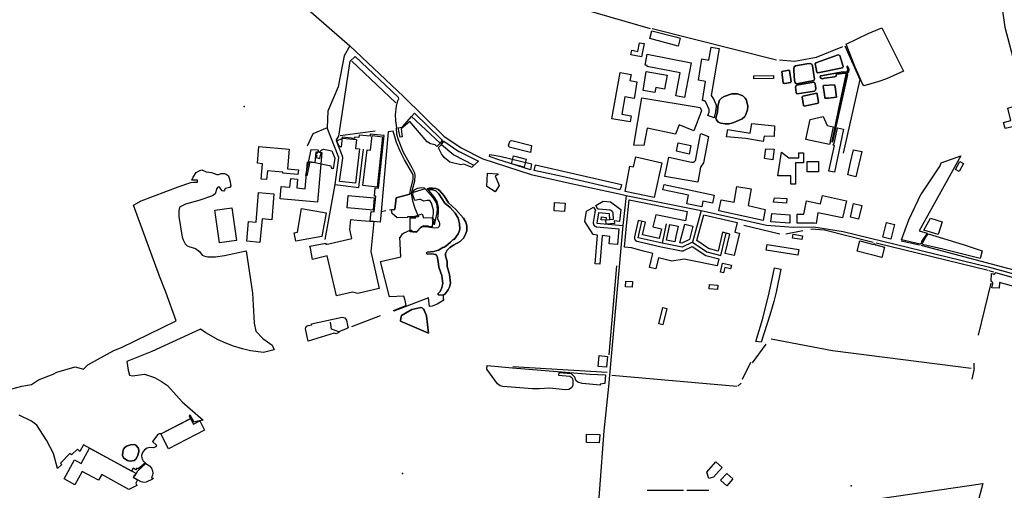
# Model space of a CAD drawing. Units: inches. Extents: x 465578 to 500000, y 433819 to 481607.
# Drawn here: x 467445 to 469562, y 447574 to 448585 of the extents above; entities that cross this region are included whole.
import ezdxf

# ---------------------------------------------------------------- set-up
doc = ezdxf.new("R2010")
doc.units = ezdxf.units.IN
doc.header["$MEASUREMENT"] = 0
for name, color, linetype in [('SE_Building', 1, 'Continuous'), ('SE_NamedPlace', 1, 'Continuous'), ('SE_Road', 1, 'Continuous'), ('SE_SurfaceWater_A', 1, 'Continuous'), ('SE_SurfaceWater_L', 1, 'Continuous'), ('SE_Woodland', 1, 'Continuous')]:
    doc.layers.add(name, color=color, linetype=linetype)

msp = doc.modelspace()

# ---------------------------------------------------------------- linework, layer by layer
at = {"layer": 'SE_Building'}
for points in [[(468858.02, 448547.39), (468865.21, 448545.46), (468860.55, 448528.04), (468799.4, 448544.4), (468803.84, 448561), (468858.02, 448547.39)], [(468758.94, 448509.55), (468760.84, 448519.35), (468773.87, 448516.81), (468777.45, 448535.24), (468787.17, 448533.58), (468782.02, 448505.02), (468758.94, 448509.55)], [(468874.32, 448417.78), (468855.36, 448420.96), (468864.52, 448470.5), (468793.81, 448484.25), (468794.12, 448486.08), (468789.28, 448486.9), (468793.69, 448510.74), (468888.54, 448492.23), (468874.32, 448417.78)], [(468942.53, 448401.15), (468942.12, 448399.19), (468942.09, 448399.04), (468942.07, 448398.89), (468942.05, 448398.74), (468940.94, 448386.97), (468937.89, 448374.5), (468937.84, 448374.32), (468937.81, 448374.13), (468937.79, 448373.94), (468937.78, 448373.74), (468924.21, 448379.05), (468926.92, 448385.99), (468927, 448386.19), (468927.07, 448386.4), (468927.13, 448386.61), (468927.19, 448386.82), (468927.25, 448387.03), (468927.3, 448387.25), (468927.34, 448387.46), (468927.38, 448387.68), (468927.41, 448387.9), (468927.43, 448388.11), (468927.45, 448388.33), (468927.46, 448388.55), (468927.47, 448388.77), (468927.47, 448388.99), (468927.46, 448389.21), (468927.45, 448389.43), (468927.43, 448389.65), (468927.41, 448389.87), (468927.38, 448390.08), (468927.35, 448390.3), (468927.31, 448390.51), (468927.26, 448390.73), (468927.21, 448390.94), (468927.15, 448391.15), (468927.08, 448391.36), (468927.01, 448391.57), (468926.94, 448391.78), (468926.85, 448391.98), (468920.95, 448406.15), (468920.86, 448406.35), (468920.77, 448406.55), (468920.67, 448406.75), (468920.57, 448406.94), (468920.46, 448407.13), (468920.35, 448407.32), (468920.23, 448407.5), (468920.11, 448407.68), (468919.98, 448407.86), (468919.85, 448408.03), (468919.71, 448408.2), (468919.57, 448408.37), (468919.42, 448408.53), (468919.27, 448408.69), (468919.11, 448408.84), (468918.95, 448408.99), (468918.79, 448409.13), (468918.62, 448409.27), (468918.45, 448409.41), (468918.28, 448409.54), (468918.1, 448409.67), (468917.92, 448409.79), (468917.73, 448409.9), (468917.55, 448410.02), (468917.36, 448410.12), (468917.16, 448410.22), (468916.97, 448410.32), (468916.77, 448410.41), (468916.56, 448410.49), (468916.36, 448410.57), (468916.16, 448410.65), (468915.95, 448410.71), (468915.74, 448410.78), (468915.53, 448410.83), (468915.32, 448410.88), (468915.1, 448410.93), (468914.89, 448410.97), (468912.56, 448411.36), (468919.44, 448452.17), (468904.25, 448454.85), (468911.57, 448500.39), (468926.43, 448497.92), (468931.34, 448525.72), (468948.48, 448522.61), (468931.61, 448421.78), (468937.56, 448413.08), (468942.53, 448401.15)], [(468772.04, 448451.4), (468768.01, 448427.5), (468765.98, 448415.66), (468745.81, 448419.22), (468739.16, 448381.52), (468759.53, 448377.93), (468757.34, 448365.14), (468718.28, 448372.03), (468735.83, 448471.57), (468759.36, 448467.42), (468756.98, 448453.94), (468772.04, 448451.4)], [(468792.05, 448473.83), (468836.84, 448465.63), (468831.33, 448435.81), (468812.49, 448439.13), (468810.7, 448428.45), (468785.12, 448432.74), (468792.05, 448473.83)], [(469065.25, 448458.81), (469023.15, 448457.9), (469023.11, 448463.85), (469065.2, 448464.72), (469065.25, 448458.81)], [(468894.16, 448346.16), (468862.42, 448358.58), (468854.58, 448338.55), (468793.89, 448351.45), (468786.93, 448314.68), (468765.01, 448315.11), (468782.44, 448416.97), (468907.88, 448395.92), (468910.84, 448388.81), (468894.16, 448346.16)], [(469600.44, 448380.03), (469604.3, 448360.37), (469563.38, 448351.06), (469560.03, 448364.28), (469575.73, 448368.23), (469569.05, 448395.03), (469578.6, 448397.83), (469583.99, 448376.75), (469600.44, 448380.03)], [(469067.68, 448356.49), (469067.19, 448333.85), (469045.29, 448334.32), (469043.23, 448323.18), (469005.94, 448329.76), (468964.46, 448333.09), (468967.11, 448349.24), (469015.04, 448341.33), (469018.96, 448362.04), (469067.68, 448356.49)], [(469193.5, 448354.6), (469187.39, 448324.72), (469187.36, 448324.53), (469187.33, 448324.33), (469187.21, 448323.16), (469187.2, 448322.96), (469187.19, 448322.77), (469187.19, 448322.57), (469187.21, 448322.37), (469187.23, 448322.18), (469187.26, 448321.98), (469187.31, 448321.79), (469186.12, 448316.84), (469134.96, 448327.71), (469144.05, 448370.47), (469172.35, 448376.53), (469181.11, 448357.24), (469193.5, 448354.6)], [(468909.11, 448340.44), (468926.01, 448334.05), (468915.09, 448277.13), (468908.88, 448267.84), (468903.17, 448235.47), (468832.19, 448247.98), (468840.16, 448289.33), (468889.2, 448278.79), (468889.42, 448278.74), (468889.64, 448278.71), (468889.86, 448278.68), (468890.08, 448278.65), (468890.3, 448278.63), (468890.52, 448278.62), (468890.74, 448278.61), (468890.96, 448278.61), (468891.18, 448278.61), (468891.4, 448278.63), (468891.62, 448278.64), (468891.84, 448278.67), (468892.06, 448278.7), (468892.28, 448278.73), (468892.5, 448278.77), (468892.71, 448278.82), (468892.93, 448278.87), (468893.14, 448278.93), (468893.35, 448279), (468893.56, 448279.07), (468893.77, 448279.15), (468893.97, 448279.23), (468894.17, 448279.32), (468894.38, 448279.41), (468894.57, 448279.51), (468894.77, 448279.61), (468894.96, 448279.72), (468895.15, 448279.84), (468895.33, 448279.96), (468895.52, 448280.09), (468895.69, 448280.22), (468895.87, 448280.35), (468896.04, 448280.49), (468896.21, 448280.64), (468896.37, 448280.79), (468896.53, 448280.94), (468896.68, 448281.1), (468896.83, 448281.26), (468896.98, 448281.43), (468897.12, 448281.6), (468897.26, 448281.77), (468897.39, 448281.95), (468897.51, 448282.13), (468897.63, 448282.31), (468897.75, 448282.5), (468897.86, 448282.69), (468897.97, 448282.89), (468898.07, 448283.09), (468898.16, 448283.29), (468898.25, 448283.49), (468898.33, 448283.69), (468898.41, 448283.9), (468898.48, 448284.11), (468898.55, 448284.32), (468898.61, 448284.53), (468898.66, 448284.75), (468898.71, 448284.96), (468898.76, 448285.18), (468908.54, 448338.99), (468909.11, 448340.44)], [(469203.44, 448352.49), (469216.02, 448349.7), (469196.61, 448257.09), (469184.66, 448259.69), (469196.35, 448314.66), (469193.61, 448315.25), (469196.06, 448320.41), (469196.16, 448320.59), (469196.24, 448320.77), (469196.32, 448320.95), (469196.39, 448321.14), (469196.44, 448321.33), (469196.49, 448321.52), (469203.44, 448352.49)], [(468175.76, 448307.35), (468166.93, 448233.4), (468132.32, 448237.41), (468139.27, 448287.59), (468139.3, 448287.81), (468139.32, 448288.02), (468139.34, 448288.24), (468139.35, 448288.45), (468139.35, 448288.67), (468139.35, 448288.88), (468139.34, 448289.1), (468139.33, 448289.31), (468139.31, 448289.53), (468139.28, 448289.74), (468139.25, 448289.95), (468139.21, 448290.16), (468139.17, 448290.38), (468139.12, 448290.59), (468139.07, 448290.79), (468139.01, 448291), (468138.95, 448291.21), (468138.87, 448291.41), (468138.8, 448291.61), (468125.78, 448324.84), (468139.93, 448330.38), (468168.79, 448327.18), (468166.7, 448308.43), (468175.76, 448307.35)], [(468191.64, 448305.45), (468198.91, 448304.59), (468202.36, 448335.75), (468225.13, 448333.23), (468213.42, 448225.16), (468182.49, 448228.73), (468191.64, 448305.45)], [(468496.1, 448315.39), (468499.29, 448324.26), (468502.82, 448325.49), (468545.04, 448314.21), (468543.36, 448299.51), (468497.54, 448311.25), (468496.1, 448315.39)], [(468887.86, 448314.72), (468884.49, 448296.17), (468856.97, 448302.08), (468860.8, 448319.95), (468887.86, 448314.72)], [(468010.43, 448255.13), (468010.63, 448257.38), (467977.28, 448260.29), (467975.63, 448241.42), (467963.77, 448242.45), (467966.65, 448275.35), (467956.13, 448276.27), (467959.28, 448312.29), (468024.28, 448306.6), (468020.57, 448264.28), (468044.05, 448262.22), (468043.18, 448252.26), (468010.43, 448255.13)], [(468027.61, 448243.55), (468042.38, 448242.25), (468040.71, 448223.24), (468058.32, 448221.7), (468063.4, 448279.69), (468079.93, 448278.24), (468081.91, 448300.95), (468094.52, 448299.84), (468085.14, 448192.6), (468005.01, 448199.61), (468007.37, 448226.47), (468025.98, 448224.85), (468027.61, 448243.55)], [(469066.6, 448306.76), (469066.5, 448302.03), (469063.74, 448284.06), (469045.95, 448286.79), (469049.08, 448307.13), (469066.6, 448306.76)], [(469082.37, 448299.92), (469098.76, 448288.07), (469119.86, 448288.07), (469119.86, 448298.43), (469129.86, 448298.43), (469129.86, 448277.32), (469112.84, 448277.32), (469112.84, 448231.37), (469102.84, 448231.37), (469102.84, 448249.47), (469074.6, 448249.47), (469082.37, 448299.92)], [(469225.06, 448251.22), (469231.35, 448278.09), (469237.75, 448305.39), (469255.12, 448301.3), (469242.84, 448247.12), (469225.06, 448251.22)], [(468533.79, 448285.45), (468529.32, 448268.01), (468502.22, 448274.95), (468506.68, 448292.39), (468533.79, 448285.45)], [(468809.19, 448203.06), (468750.24, 448214.82), (468746.34, 448215.82), (468756.67, 448270.26), (468764.77, 448268.72), (468769.59, 448289.94), (468825.25, 448276.95), (468809.19, 448203.06)], [(469138.18, 448280.23), (469162.5, 448280.23), (469162.5, 448257.98), (469138.18, 448257.98), (469138.18, 448280.23)], [(469464.49, 448258.46), (469456.71, 448262.77), (469466.25, 448279.98), (469474.03, 448275.66), (469464.49, 448258.46)], [(468472.5, 448251.6), (468467.03, 448249.3), (468475.59, 448228.92), (468466.96, 448215.08), (468449.27, 448226.41), (468450.77, 448255), (468472.62, 448253.89), (468472.5, 448251.6)], [(467991.51, 448210.75), (467986.65, 448155.12), (467965.92, 448156.93), (467961.49, 448106.22), (467933.38, 448108.68), (467937.1, 448151.23), (467952.91, 448149.84), (467958.49, 448213.64), (467991.51, 448210.75)], [(468911.32, 448182.69), (468879.31, 448189.08), (468883.13, 448207.5), (468827.88, 448219.27), (468830.18, 448230.54), (468938.05, 448207.62), (468934.5, 448190.89), (468913.83, 448195.28), (468911.32, 448182.69)], [(469047.27, 448177.05), (469043.61, 448153.2), (468948.01, 448174.52), (468953.05, 448197.89), (468980.83, 448192.44), (468986.88, 448226.72), (469017.16, 448221.48), (469010.87, 448185.63), (469047.27, 448177.05)], [(468148.69, 448180.88), (468151.29, 448207.36), (468207.14, 448201.88), (468204.54, 448175.4), (468173.25, 448178.47), (468148.69, 448180.88)], [(468617.61, 448190.39), (468616.47, 448172.43), (468593.64, 448173.88), (468594.78, 448191.84), (468617.61, 448190.39)], [(468737.21, 448176.89), (468734.5, 448151.43), (468723.1, 448152.52), (468723.49, 448147.12), (468705.52, 448145.8), (468704.9, 448154.24), (468695.07, 448155.18), (468695.88, 448161.08), (468705.48, 448160.18), (468705.87, 448154.86), (468721.83, 448156.03), (468720.94, 448168.1), (468720.92, 448168.32), (468720.9, 448168.54), (468720.87, 448168.76), (468720.83, 448168.97), (468720.79, 448169.19), (468720.74, 448169.4), (468720.68, 448169.62), (468720.62, 448169.83), (468720.55, 448170.04), (468720.48, 448170.25), (468720.4, 448170.45), (468720.32, 448170.66), (468720.23, 448170.86), (468720.14, 448171.06), (468720.04, 448171.25), (468719.93, 448171.45), (468719.82, 448171.64), (468719.7, 448171.82), (468719.58, 448172.01), (468719.46, 448172.19), (468719.33, 448172.36), (468719.19, 448172.54), (468719.05, 448172.71), (468718.9, 448172.87), (468718.75, 448173.03), (468718.6, 448173.19), (468718.44, 448173.35), (468718.28, 448173.49), (468718.11, 448173.64), (468717.94, 448173.78), (468717.77, 448173.91), (468717.59, 448174.04), (468717.41, 448174.17), (468717.22, 448174.29), (468717.04, 448174.4), (468716.84, 448174.51), (468716.65, 448174.61), (468716.45, 448174.71), (468716.25, 448174.81), (468716.05, 448174.89), (468715.85, 448174.98), (468715.64, 448175.05), (468715.43, 448175.12), (468715.22, 448175.19), (468715.01, 448175.25), (468714.8, 448175.3), (468714.58, 448175.35), (468714.37, 448175.39), (468714.15, 448175.43), (468713.93, 448175.46), (468713.71, 448175.48), (468689.75, 448177.73), (468689.53, 448177.75), (468689.31, 448177.76), (468689.09, 448177.77), (468688.86, 448177.76), (468688.64, 448177.76), (468688.42, 448177.74), (468688.2, 448177.72), (468683.49, 448185.53), (468699.07, 448194.93), (468715.39, 448193.4), (468737.15, 448177.06), (468737.21, 448176.89)], [(468948.19, 448070.74), (468944.15, 448055.9), (468884.33, 448068.2), (468873.6, 448070.53), (468847.26, 448066.22), (468818.28, 448072.91), (468812.82, 448049.29), (468799.05, 448052.47), (468806.04, 448082.77), (468786.35, 448087.17), (468760.1, 448094.76), (468745.53, 448096.05), (468749.58, 448141.94), (468755.49, 448197.46), (468879.98, 448172.63), (468875.97, 448152.54), (468812.25, 448165.65), (468806.35, 448139.73), (468824.42, 448135.57), (468819.86, 448114.52), (468783.98, 448122.54), (468790.17, 448149.72), (468774.56, 448153.27), (468766.6, 448118.25), (468766.55, 448118.04), (468766.51, 448117.82), (468766.48, 448117.6), (468766.45, 448117.38), (468766.43, 448117.16), (468766.41, 448116.94), (468766.4, 448116.72), (468766.4, 448116.5), (468766.4, 448116.28), (468766.41, 448116.06), (468766.42, 448115.84), (468766.44, 448115.62), (468766.47, 448115.4), (468766.5, 448115.18), (468766.54, 448114.96), (468766.59, 448114.75), (468766.64, 448114.53), (468766.69, 448114.32), (468766.76, 448114.11), (468766.83, 448113.89), (468766.9, 448113.69), (468766.98, 448113.48), (468767.07, 448113.28), (468767.16, 448113.08), (468767.25, 448112.88), (468767.36, 448112.68), (468767.46, 448112.49), (468767.58, 448112.3), (468767.69, 448112.11), (468767.82, 448111.93), (468767.95, 448111.75), (468768.08, 448111.57), (468768.22, 448111.4), (468768.36, 448111.23), (468768.51, 448111.06), (468768.66, 448110.9), (468768.81, 448110.75), (468768.97, 448110.6), (468769.14, 448110.45), (468769.31, 448110.31), (468769.48, 448110.17), (468769.66, 448110.03), (468769.84, 448109.91), (468770.02, 448109.78), (468770.21, 448109.66), (468770.4, 448109.55), (468770.59, 448109.44), (468770.79, 448109.34), (468770.98, 448109.24), (468771.18, 448109.15), (468771.39, 448109.07), (468771.59, 448108.99), (468771.8, 448108.91), (468772.01, 448108.84), (468772.22, 448108.78), (468772.44, 448108.72), (468772.65, 448108.67), (468824.27, 448097.15), (468867.71, 448088.33), (468867.92, 448088.29), (468868.14, 448088.26), (468868.35, 448088.23), (468868.56, 448088.21), (468868.78, 448088.19), (468868.99, 448088.18), (468869.2, 448088.17), (468869.42, 448088.17), (468869.63, 448088.18), (468869.85, 448088.19), (468870.06, 448088.21), (468870.27, 448088.23), (468870.49, 448088.26), (468870.7, 448088.29), (468870.91, 448088.33), (468871.12, 448088.38), (468871.33, 448088.43), (468871.53, 448088.49), (468871.74, 448088.55), (468871.94, 448088.62), (468872.14, 448088.69), (468872.34, 448088.77), (468872.54, 448088.85), (468872.73, 448088.94), (468890.71, 448097.47), (468917.65, 448079.48), (468917.83, 448079.37), (468918.02, 448079.26), (468918.2, 448079.15), (468918.39, 448079.05), (468918.58, 448078.95), (468918.78, 448078.86), (468918.98, 448078.77), (468919.18, 448078.69), (468919.38, 448078.61), (468919.58, 448078.54), (468919.79, 448078.48), (468919.99, 448078.42), (468948.19, 448070.74)], [(469067.34, 448202.23), (469094.17, 448200.51), (469093.42, 448190.73), (469065.85, 448192.59), (469067.34, 448202.23)], [(469222.58, 448195.95), (469213.94, 448159.12), (469160.9, 448169.64), (469157.07, 448147.31), (469153.71, 448147.86), (469153.51, 448147.89), (469153.31, 448147.92), (469153.11, 448147.94), (469152.91, 448147.95), (469152.71, 448147.96), (469152.51, 448147.97), (469152.31, 448147.97), (469116.42, 448147.54), (469116.74, 448167.03), (469130.87, 448166.79), (469136.41, 448195.31), (469166.72, 448189.42), (469170.56, 448206.87), (469222.58, 448195.95)], [(469237.62, 448190.03), (469255.15, 448185.92), (469248.24, 448156.43), (469230.71, 448160.54), (469237.62, 448190.03)], [(467901.05, 448180.46), (467910.95, 448110.2), (467874.51, 448105.31), (467864.61, 448175.82), (467901.05, 448180.46)], [(468103.92, 448169.99), (468094.51, 448119.33), (468038.29, 448109.14), (468035.08, 448126.85), (468041.93, 448128.09), (468050.96, 448179.39), (468103.92, 448169.99)], [(468729.99, 448101.92), (468712.06, 448103.5), (468713.45, 448119.28), (468697.15, 448120.83), (468692.06, 448059.79), (468681.97, 448060.48), (468687.18, 448121.65), (468677.99, 448123.27), (468660.25, 448151.56), (468663.25, 448173.32), (468678.3, 448182.4), (468682.85, 448174.87), (468682.71, 448174.7), (468682.57, 448174.52), (468682.44, 448174.34), (468682.32, 448174.16), (468682.2, 448173.97), (468682.09, 448173.78), (468681.98, 448173.59), (468681.87, 448173.39), (468681.77, 448173.19), (468681.68, 448172.99), (468681.6, 448172.78), (468681.51, 448172.58), (468681.44, 448172.37), (468681.37, 448172.16), (468681.31, 448171.94), (468681.25, 448171.73), (468681.2, 448171.51), (468681.15, 448171.3), (468681.11, 448171.08), (468681.08, 448170.86), (468678.08, 448149.1), (468678.05, 448148.88), (468678.03, 448148.66), (468678.02, 448148.44), (468678.01, 448148.23), (468678, 448148.01), (468678.01, 448147.79), (468678.02, 448147.57), (468678.03, 448147.35), (468678.05, 448147.13), (468678.08, 448146.92), (468678.11, 448146.7), (468678.15, 448146.49), (468678.19, 448146.27), (468678.24, 448146.06), (468678.3, 448145.85), (468678.36, 448145.64), (468678.43, 448145.43), (468678.5, 448145.22), (468678.58, 448145.02), (468678.67, 448144.82), (468678.76, 448144.62), (468678.85, 448144.42), (468678.95, 448144.23), (468679.06, 448144.04), (468679.17, 448143.85), (468679.29, 448143.66), (468679.41, 448143.48), (468679.53, 448143.3), (468679.66, 448143.13), (468679.8, 448142.95), (468679.94, 448142.79), (468680.09, 448142.62), (468680.23, 448142.46), (468680.39, 448142.31), (468680.55, 448142.16), (468680.71, 448142.01), (468680.87, 448141.87), (468681.04, 448141.73), (468681.22, 448141.6), (468681.39, 448141.47), (468681.57, 448141.34), (468681.76, 448141.22), (468681.95, 448141.11), (468682.14, 448141), (468682.33, 448140.9), (468682.52, 448140.8), (468682.72, 448140.71), (468682.92, 448140.62), (468683.13, 448140.54), (468683.33, 448140.46), (468683.54, 448140.39), (468683.75, 448140.33), (468683.96, 448140.27), (468684.17, 448140.22), (468684.38, 448140.17), (468684.6, 448140.13), (468684.81, 448140.09), (468685.03, 448140.06), (468685.25, 448140.04), (468732.95, 448135.51), (468729.99, 448101.92)], [(469100.72, 448165.6), (469100.43, 448148.01), (469059.44, 448150.9), (469062.12, 448168.34), (469100.72, 448165.6)], [(468102.8, 448104.57), (468103.34, 448101.57), (468158.97, 448114.41), (468154.37, 448134.33), (468156.53, 448155.8), (468170.37, 448154.46), (468205.98, 448151.04), (468199.47, 448086.79), (468217.84, 448007.24), (468186.93, 448000), (468172.1, 447996.46), (468160.21, 447999.46), (468126.21, 447991.61), (468106.19, 448077.19), (468074.35, 448069.84), (468069.77, 448093.8), (468068.93, 448098.43), (468102.8, 448104.57)], [(468310.52, 448167.61), (468313.34, 448159.48), (468332.74, 448159.5), (468331.55, 448139.79), (468308.1, 448139.77), (468298.07, 448129.08), (468284.1, 448129.07), (468284.07, 448159.45), (468296.41, 448159.46), (468295.4, 448162.38), (468310.52, 448167.61)], [(468987.08, 448149.41), (468982.26, 448128.52), (468992.11, 448126.25), (468980.84, 448078.05), (468961.53, 448082.58), (468971.34, 448124.37), (468955.76, 448128.02), (468946.32, 448087.83), (468925.45, 448093.51), (468900.6, 448110.11), (468915.49, 448165.37), (468987.08, 448149.41)], [(469300.37, 448117.25), (469308.52, 448149.35), (469325.72, 448144.87), (469317.76, 448113.04), (469300.37, 448117.25)], [(469419.2, 448123.42), (469388.86, 448132.97), (469403.26, 448158.48), (469427.99, 448150.45), (469419.2, 448123.42)], [(468853.3, 448107.58), (468835.5, 448111.19), (468842.82, 448144.87), (468860.41, 448141.05), (468855.65, 448119.13), (468853.3, 448107.58)], [(468892.39, 448141.14), (468884.62, 448112.29), (468868.28, 448104.54), (468864.12, 448105.39), (468875.01, 448145.82), (468892.39, 448141.14)], [(469126.76, 448112.29), (469106.57, 448115.49), (469107.91, 448123.94), (469128.1, 448120.75), (469126.76, 448112.29)], [(469304.09, 448096.33), (469298.5, 448073.79), (469245.33, 448087.69), (469250.83, 448109.49), (469278.56, 448102.58), (469278.76, 448102.54), (469278.96, 448102.5), (469279.15, 448102.48), (469279.35, 448102.46), (469279.55, 448102.46), (469279.75, 448102.47), (469279.95, 448102.48), (469280.15, 448102.51), (469280.34, 448102.54), (469280.54, 448102.59), (469280.73, 448102.64), (469280.92, 448102.71), (469281.1, 448102.78), (469281.28, 448102.87), (469281.46, 448102.96), (469281.63, 448103.06), (469281.8, 448103.17), (469281.96, 448103.28), (469282.12, 448103.41), (469282.27, 448103.54), (469282.41, 448103.68), (469282.49, 448103.77), (469282.51, 448103.67), (469282.57, 448103.48), (469282.64, 448103.29), (469282.72, 448103.11), (469282.81, 448102.93), (469282.91, 448102.76), (469283.01, 448102.59), (469283.12, 448102.43), (469283.25, 448102.27), (469283.38, 448102.12), (469283.51, 448101.97), (469283.66, 448101.83), (469283.81, 448101.7), (469283.96, 448101.58), (469284.13, 448101.46), (469284.3, 448101.36), (469284.47, 448101.26), (469284.65, 448101.17), (469284.83, 448101.09), (469285.02, 448101.02), (469285.21, 448100.96), (469285.4, 448100.91), (469304.09, 448096.33)], [(469119.68, 448090.88), (469117.73, 448078.88), (469049.66, 448089.67), (469051.67, 448101.63), (469119.68, 448090.88)], [(468975.08, 448057.65), (468973.3, 448049.63), (468960.67, 448052.42), (468958.08, 448041.22), (468951.74, 448042.63), (468956.16, 448061.96), (468975.08, 448057.65)], [(468761.47, 448010.18), (468747.46, 448010.91), (468748.11, 448023.36), (468762.12, 448022.63), (468761.47, 448010.18)], [(468944.87, 448004.89), (468927.03, 448006.45), (468927.88, 448016.19), (468945.72, 448014.63), (468944.87, 448004.89)], [(468819.19, 447931.11), (468827.82, 447966.63), (468836.21, 447964.59), (468827.52, 447929.11), (468819.19, 447931.11)], [(468708.78, 447861.47), (468706.72, 447838.02), (468688.79, 447839.6), (468690.85, 447863.05), (468708.78, 447861.47)], [(467831.91, 447722.82), (467842.26, 447702.85), (467764.51, 447662.96), (467748.04, 447694.95), (467812.03, 447727.7), (467818.19, 447715.83), (467831.91, 447722.82)], [(468690.97, 447675.67), (468663.22, 447676.57), (468663.8, 447694.56), (468692.34, 447693.64), (468690.97, 447675.67)], [(467696.81, 447584.21), (467679.73, 447575.76), (467621.47, 447607.86), (467614.45, 447595.2), (467579.42, 447614.25), (467563.49, 447585.52), (467540.35, 447598.3), (467562.86, 447638.88), (467576.7, 447631.2), (467595.25, 447664.65), (467694.27, 447610.44), (467689.05, 447601), (467697.92, 447596.07), (467694.23, 447589.43), (467696.81, 447584.21)], [(468954.82, 447623), (468936.37, 447602.06), (468926.27, 447598.88), (468921.87, 447612.83), (468941.32, 447634.9), (468954.82, 447623)], [(468964.84, 447610.17), (468978.35, 447598.27), (468965.37, 447583.54), (468951.86, 447595.44), (468964.84, 447610.17)]]:
    msp.add_lwpolyline(points, close=True, dxfattribs=at)
msp.add_lwpolyline([(469611.04, 448003.81), (469551.29, 448020.45), (469550.5, 448008.01), (469534.68, 448009.02), (469536.8, 448017.74), (469536.84, 448017.93), (469536.87, 448018.13), (469536.89, 448018.33), (469536.91, 448018.52), (469536.91, 448018.72), (469536.9, 448018.92), (469536.89, 448019.12), (469536.86, 448019.32), (469536.82, 448019.52), (469536.78, 448019.71), (469536.72, 448019.9), (469536.65, 448020.09), (469536.58, 448020.27), (469536.5, 448020.46), (469536.4, 448020.63), (469536.3, 448020.8), (469536.19, 448020.97), (469536.07, 448021.13), (469535.95, 448021.28), (469535.81, 448021.43), (469535.67, 448021.57), (469535.52, 448021.71), (469535.37, 448021.83), (469535.21, 448021.95), (469535.04, 448022.06), (469534.87, 448022.17), (469534.7, 448022.26), (469534.52, 448022.34), (469534.33, 448022.42), (469534.14, 448022.49), (469533.95, 448022.54), (469533.76, 448022.59), (469533.56, 448022.63), (469533.4, 448022.65), (469534.48, 448039.54), (469538.01, 448038.56), (469538.21, 448038.51), (469538.4, 448038.47), (469538.6, 448038.44), (469538.8, 448038.42), (469539, 448038.41), (469539.2, 448038.41), (469539.4, 448038.42), (469539.6, 448038.44), (469539.79, 448038.47), (469539.99, 448038.51), (469540.18, 448038.56), (469540.37, 448038.62), (469540.56, 448038.69), (469540.74, 448038.77), (469540.92, 448038.85), (469541.1, 448038.95), (469541.27, 448039.05), (469541.43, 448039.17), (469541.59, 448039.29), (469541.74, 448039.42), (469541.89, 448039.55), (469542.03, 448039.7), (469542.16, 448039.85), (469542.28, 448040), (469542.4, 448040.16), (469542.51, 448040.33), (469542.61, 448040.5), (469542.7, 448040.68), (469542.78, 448040.86), (469542.85, 448041.05), (469542.92, 448041.24), (469542.97, 448041.43), (469542.97, 448041.46), (469615.87, 448021.15)], dxfattribs=at)
at = {"layer": 'SE_NamedPlace'}
for p in [(467927.55, 448398.63), (468268.08, 447610.01), (469232.74, 447583.15)]:
    msp.add_point(p, dxfattribs=at)
at = {"layer": 'SE_Road'}
for p, q in [((468154.75, 448528.79), (468270.13, 448420.05)), ((468544.22, 448252.52), (468630.17, 448233.11)), ((468630.17, 448233.11), (468737.08, 448209.93)), ((468101.37, 448112.45), (468123.27, 448230.4)), ((468737.08, 448209.93), (468748.46, 448207.01)), ((468748.46, 448207.01), (468741.62, 448142.72)), ((468748.46, 448207.01), (468909.75, 448174.85)), ((468909.75, 448174.85), (468891.38, 448106.65)), ((468909.75, 448174.85), (469050.21, 448143.53)), ((468741.62, 448142.72), (468711.13, 447797.05)), ((468835, 448146.56), (468825.97, 448104.96)), ((469050.21, 448143.53), (469108.29, 448139.44)), ((469215.24, 448129.6), (469527.4, 448054.1)), ((468711.13, 447797.05), (468700.96, 447701.36)), ((468700.96, 447701.36), (468691.44, 447576.86))]:
    msp.add_line(p, q, dxfattribs=at)
for points in [[(469455.68, 449297.42), (469485.03, 449206.85), (469509.95, 449088.1), (469528.08, 448811.52), (469563.13, 448568.87), (469596.5, 448441.63), (469638.44, 448227.96), (469684.19, 448099.84)], [(467739.45, 448832.32), (467893.22, 448757.43), (468154.75, 448528.79)], [(468154.75, 448528.79), (468142.71, 448507.1), (468129.63, 448440.52), (468107.59, 448388.51), (468106.23, 448352.81)], [(468270.13, 448420.05), (468357.05, 448334.45), (468393.93, 448309.2), (468440.5, 448285.81), (468544.22, 448252.52)], [(468106.23, 448352.81), (468075.29, 448339.67), (468062.8, 448313.3)], [(468123.27, 448230.4), (468131.35, 448288.69), (468106.23, 448352.81)], [(468123.27, 448230.4), (468173.93, 448224.54), (468183.7, 448306.4)], [(468713.85, 448155.44), (468712.96, 448167.52), (468689, 448169.77), (468686, 448148), (468741.62, 448142.72)], [(468825.97, 448104.96), (468774.4, 448116.48), (468782.36, 448151.49)], [(468891.38, 448106.65), (468922.09, 448086.14), (468952.22, 448077.93), (468963.55, 448126.19)], [(469108.29, 448139.44), (469152.41, 448139.97), (469215.24, 448129.6)], [(468891.38, 448106.65), (468869.3, 448096.17), (468825.97, 448104.96)], [(469527.4, 448054.1), (469678.57, 448011.99), (469702.47, 447997.61)], [(468691.44, 447576.86), (468682.85, 447464.4), (468668.22, 447394.63), (468672.75, 447307.9), (468666.82, 447282.49), (468625.53, 447223.64), (468560.42, 447195.76), (468542.93, 447180.43), (468425.53, 447129.98)]]:
    msp.add_lwpolyline(points, dxfattribs=at)
at = {"layer": 'SE_SurfaceWater_A'}
for points in [[(469154.86, 448489.79), (469156.45, 448492.28), (469204.48, 448509.18), (469207.86, 448508.09), (469215.61, 448484.43), (469213.92, 448481.44), (469160.63, 448470.91), (469158.34, 448471.9), (469154.86, 448489.79)], [(469113.47, 448447.92), (469111.35, 448451.59), (469110.91, 448454.13), (469109.01, 448475.7), (469108.93, 448479.99), (469110.04, 448483.6), (469112.87, 448485.91), (469137.15, 448490.18), (469144.7, 448491.04), (469147.88, 448489.24), (469149.16, 448485.81), (469153.59, 448457.1), (469152.09, 448454.31), (469115.04, 448446.93), (469113.47, 448447.92)], [(469083.16, 448473.5), (469094.66, 448475.97), (469098.7, 448476.17), (469100, 448475.56), (469103.15, 448451.66), (469101.78, 448449.67), (469089.6, 448447.41), (469086.45, 448448.24), (469083.16, 448473.5)], [(469224.69, 448484.72), (469227.24, 448478.73), (469226.95, 448472.35), (469224, 448469.3), (469224.89, 448466.35), (469192.59, 448322.4), (469191.19, 448322.75), (469191.31, 448323.92), (469204.95, 448390.61), (469222.1, 448468.12), (469221.05, 448469.64), (469218.6, 448470.1), (469201.22, 448467.54), (469200.4, 448466.61), (469199.94, 448463.34), (469197.6, 448461.82), (469175.44, 448459.49), (469170.78, 448457.74), (469168.21, 448458.67), (469165.88, 448462.41), (469166.46, 448463.92), (469167.63, 448464.51), (469215.65, 448472.45), (469223.12, 448472.15), (469224.89, 448474.11), (469225.08, 448478.63), (469223.9, 448483.05), (469223.9, 448484.63), (469224.69, 448484.72)], [(469156.82, 448437.02), (469155.89, 448433.48), (469153.77, 448431.54), (469116.74, 448425.27), (469114.97, 448426.2), (469114.42, 448428.34), (469112.96, 448440.09), (469114.01, 448443.65), (469115.21, 448444.34), (469151.91, 448450.57), (469153.49, 448449.97), (469155.35, 448447.26), (469156.82, 448437.02)], [(469201.11, 448418.12), (469183.79, 448415.99), (469175.85, 448416.46), (469175.32, 448424.52), (469172.19, 448441.29), (469172.77, 448443.1), (469196.39, 448445.22), (469197.95, 448440.87), (469201.11, 448418.12)], [(469004.02, 448376.79), (468998.46, 448372.15), (468990.16, 448367.95), (468980.31, 448364.1), (468970.19, 448361.27), (468961.75, 448361.4), (468952.5, 448362.82), (468946.86, 448364.66), (468942.85, 448369.85), (468941.77, 448373.55), (468944.89, 448386.3), (468946.03, 448398.36), (468948.05, 448407.83), (468949.76, 448411.6), (468954.44, 448416.85), (468959.61, 448419.61), (468975.95, 448425.36), (468988.19, 448425.83), (468999.29, 448421.27), (469004.61, 448416.42), (469006.77, 448413.09), (469010.14, 448399.52), (469009.4, 448391.43), (469006.3, 448381.27), (469004.02, 448376.79)], [(469127.15, 448419.24), (469128.85, 448420.78), (469158.45, 448426.74), (469159.72, 448424.84), (469162.59, 448406.67), (469161.48, 448405.24), (469158.88, 448404.5), (469131.57, 448399.19), (469130.18, 448400.59), (469127.15, 448419.24)], [(468324.75, 448222.91), (468332.67, 448222.91), (468339.5, 448221.92), (468344.41, 448220.12), (468347.22, 448218.03), (468357.55, 448206.33), (468366.78, 448191.15), (468382.35, 448177.23), (468399.14, 448158.47), (468403.93, 448150.03), (468406.22, 448141.81), (468405.86, 448131.04), (468402.09, 448120.38), (468398.9, 448115.3), (468391.71, 448108.42), (468377.22, 448100.65), (468369.92, 448095.47), (468364.13, 448089.39), (468360.04, 448082.81), (468360.57, 448077.33), (468363.62, 448065.28), (468363.96, 448054.81), (468368.63, 448037.38), (468371.3, 448019.04), (468369.13, 448010.48), (468365.74, 448004.6), (468359.74, 447995.96), (468355.44, 447992.99), (468344.34, 447993.82), (468344.33, 447996.72), (468348.03, 447999.82), (468351.91, 448006.89), (468354.37, 448018.15), (468352.2, 448034.99), (468346.33, 448053.22), (468344.77, 448065.68), (468342.33, 448076.34), (468341.01, 448078.93), (468338.91, 448080.43), (468330.67, 448081.65), (468321.58, 448080.74), (468319.91, 448082.04), (468319.5, 448084.03), (468320.82, 448085.43), (468335.18, 448086.65), (468345.61, 448089.5), (468354.66, 448095.6), (468357.4, 448096.08), (468360.87, 448098.58), (468370.95, 448106.66), (468377.03, 448112.68), (468378.68, 448112.27), (468387.65, 448124.73), (468389.92, 448129.94), (468390.89, 448134.96), (468390.29, 448146.87), (468387.37, 448158.77), (468381.18, 448168.89), (468370.03, 448181.06), (468358.84, 448190.98), (468345.91, 448211.03), (468339.68, 448217.36), (468333.15, 448219.34), (468325.73, 448220.14), (468324.75, 448222.91)], [(468323.71, 447911.49), (468263.89, 447937.34), (468264.13, 447943.67), (468265.7, 447948.97), (468274.08, 447954.66), (468288.22, 447962.37), (468307.26, 447966.49), (468310.16, 447965.92), (468313.36, 447962.97), (468314.74, 447960.55), (468319.32, 447948.38), (468323.71, 447911.49)], [(467668.05, 447643.55), (467666.08, 447648.74), (467666.26, 447656.57), (467668.17, 447662.07), (467670.62, 447665.59), (467674.63, 447668.52), (467682.87, 447671.81), (467691.45, 447671.97), (467694.51, 447671.04), (467699.7, 447664.75), (467701.29, 447660.34), (467701.03, 447656.28), (467698.49, 447646.98), (467694.86, 447640.53), (467690.88, 447637.69), (467682.02, 447636.5), (467676.42, 447637.99), (467670.56, 447641.22), (467668.05, 447643.55)]]:
    msp.add_lwpolyline(points, close=True, dxfattribs=at)
at = {"layer": 'SE_SurfaceWater_L'}
for p, q in [((469072.23, 448497.67), (468804.63, 448564.93)), ((468158.87, 448495.47), (468253.24, 448406)), ((468208.99, 448345.47), (468133.93, 448335.06)), ((468316.92, 448221.52), (468290.48, 448213.22)), ((468232.09, 448174.05), (468222.09, 448172.36)), ((469001.43, 448143.68), (469079.33, 448124.78)), ((469128.74, 448130.9), (469092.09, 448124.21)), ((469527.05, 448045.86), (469286.35, 448104.79)), ((469379.55, 448100.16), (469340.03, 448109.31)), ((469604.61, 448041.08), (469383.12, 448099.59)), ((468728.17, 448056.3), (468711.75, 447864.99)), ((469539.09, 448042.41), (469529.06, 448045.21)), ((469532.91, 448018.68), (469505.84, 447907.32)), ((468248.65, 447960.03), (468275.98, 447970.67)), ((468158.9, 447925.36), (468220.72, 447949.34)), ((469020.66, 447847.39), (469049.78, 447887.83)), ((468708.11, 447827.07), (468504.83, 447838.96)), ((468999.13, 447812.55), (469016.87, 447848.8)), ((469496.99, 447835.22), (469492.12, 447812.22)), ((469496.99, 447835.22), (469497.05, 447846.66)), ((468718.12, 447821.12), (468986.7, 447797.85)), ((468989.05, 447797.61), (468995.84, 447803.72)), ((468794.08, 447574.4), (468872.17, 447574.03)), ((468879.16, 447573.94), (468926.16, 447573.9))]:
    msp.add_line(p, q, dxfattribs=at)
for points in [[(468362.51, 448702.15), (468397.24, 448687.92), (468539.25, 448652.57), (468658.89, 448606.59), (468800.28, 448566.09)], [(469218.91, 448529), (469251.32, 448456.44), (469215.62, 448298.16)], [(469078.23, 448498.4), (469110.38, 448495.52), (469158.21, 448504.43), (469214.42, 448527.1)], [(469154.86, 448489.79), (469158.34, 448471.9), (469160.63, 448470.91), (469213.92, 448481.44), (469215.61, 448484.43), (469207.86, 448508.09), (469204.48, 448509.18), (469156.45, 448492.28), (469154.86, 448489.79)], [(469113.47, 448447.92), (469115.04, 448446.93), (469152.09, 448454.31), (469153.59, 448457.1), (469149.16, 448485.81), (469147.88, 448489.24), (469144.7, 448491.04), (469137.15, 448490.18), (469112.87, 448485.91), (469110.04, 448483.6), (469108.93, 448479.99), (469109.01, 448475.7), (469110.91, 448454.13), (469111.35, 448451.59), (469113.47, 448447.92)], [(469083.16, 448473.5), (469086.45, 448448.24), (469089.6, 448447.41), (469101.78, 448449.67), (469103.15, 448451.66), (469100, 448475.56), (469098.7, 448476.17), (469094.66, 448475.97), (469083.16, 448473.5)], [(469224.69, 448484.72), (469223.9, 448484.63), (469223.9, 448483.05), (469225.08, 448478.63), (469224.89, 448474.11), (469223.12, 448472.15), (469215.65, 448472.45), (469167.63, 448464.51), (469166.46, 448463.92), (469165.88, 448462.41), (469168.21, 448458.67), (469170.78, 448457.74), (469175.44, 448459.49), (469197.6, 448461.82), (469199.94, 448463.34), (469200.4, 448466.61), (469201.22, 448467.54), (469218.6, 448470.1), (469221.05, 448469.64), (469222.1, 448468.12), (469204.95, 448390.61), (469191.31, 448323.92), (469191.19, 448322.75), (469192.59, 448322.4), (469224.89, 448466.35), (469224, 448469.3), (469226.95, 448472.35), (469227.24, 448478.73), (469224.69, 448484.72)], [(469156.82, 448437.02), (469155.35, 448447.26), (469153.49, 448449.97), (469151.91, 448450.57), (469115.21, 448444.34), (469114.01, 448443.65), (469112.96, 448440.09), (469114.42, 448428.34), (469114.97, 448426.2), (469116.74, 448425.27), (469153.77, 448431.54), (469155.89, 448433.48), (469156.82, 448437.02)], [(469201.11, 448418.12), (469197.95, 448440.87), (469196.39, 448445.22), (469172.77, 448443.1), (469172.19, 448441.29), (469175.32, 448424.52), (469175.85, 448416.46), (469183.79, 448415.99), (469201.11, 448418.12)], [(469004.02, 448376.79), (469006.3, 448381.27), (469009.4, 448391.43), (469010.14, 448399.52), (469006.77, 448413.09), (469004.61, 448416.42), (468999.29, 448421.27), (468988.19, 448425.83), (468975.95, 448425.36), (468959.61, 448419.61), (468954.44, 448416.85), (468949.76, 448411.6), (468948.05, 448407.83), (468946.03, 448398.36), (468944.89, 448386.3), (468941.77, 448373.55), (468942.85, 448369.85), (468946.86, 448364.66), (468952.5, 448362.82), (468961.75, 448361.4), (468970.19, 448361.27), (468980.31, 448364.1), (468990.16, 448367.95), (468998.46, 448372.15), (469004.02, 448376.79)], [(469127.15, 448419.24), (469130.18, 448400.59), (469131.57, 448399.19), (469158.88, 448404.5), (469161.48, 448405.24), (469162.59, 448406.67), (469159.72, 448424.84), (469158.45, 448426.74), (469128.85, 448420.78), (469127.15, 448419.24)], [(468286.44, 448377.91), (468287.43, 448377.03), (468348.51, 448319.43)], [(468351.52, 448316.73), (468378.2, 448294.44), (468419.65, 448272.79)], [(468286.63, 448211.42), (468283.6, 448210.27), (468254.06, 448202.33), (468251.5, 448177.34), (468244, 448176.07), (468239.63, 448175.33)], [(468324.75, 448222.91), (468325.73, 448220.14), (468333.15, 448219.34), (468339.68, 448217.36), (468345.91, 448211.03), (468358.84, 448190.98), (468370.03, 448181.06), (468381.18, 448168.89), (468387.37, 448158.77), (468390.29, 448146.87), (468390.89, 448134.96), (468389.92, 448129.94), (468387.65, 448124.73), (468378.68, 448112.27), (468377.03, 448112.68), (468370.95, 448106.66), (468360.87, 448098.58), (468357.4, 448096.08), (468354.66, 448095.6), (468345.61, 448089.5), (468335.18, 448086.65), (468320.82, 448085.43), (468319.5, 448084.03), (468319.91, 448082.04), (468321.58, 448080.74), (468330.67, 448081.65), (468338.91, 448080.43), (468341.01, 448078.93), (468342.33, 448076.34), (468344.77, 448065.68), (468346.33, 448053.22), (468352.2, 448034.99), (468354.37, 448018.15), (468351.91, 448006.89), (468348.03, 447999.82), (468344.33, 447996.72), (468344.34, 447993.82), (468355.44, 447992.99), (468359.74, 447995.96), (468365.74, 448004.6), (468369.13, 448010.48), (468371.3, 448019.04), (468368.63, 448037.38), (468363.96, 448054.81), (468363.62, 448065.28), (468360.57, 448077.33), (468360.04, 448082.81), (468364.13, 448089.39), (468369.92, 448095.47), (468377.22, 448100.65), (468391.71, 448108.42), (468398.9, 448115.3), (468402.09, 448120.38), (468405.86, 448131.04), (468406.22, 448141.81), (468403.93, 448150.03), (468399.14, 448158.47), (468382.35, 448177.23), (468366.78, 448191.15), (468357.55, 448206.33), (468347.22, 448218.03), (468344.41, 448220.12), (468339.5, 448221.92), (468332.67, 448222.91), (468324.75, 448222.91)], [(469279.53, 448106.46), (469175.09, 448132.47), (469146.13, 448134.46)], [(468323.71, 447911.49), (468319.32, 447948.38), (468314.74, 447960.55), (468313.36, 447962.97), (468310.16, 447965.92), (468307.26, 447966.49), (468288.22, 447962.37), (468274.08, 447954.66), (468265.7, 447948.97), (468264.13, 447943.67), (468263.89, 447937.34), (468323.71, 447911.49)], [(468147.06, 447920.61), (468130.76, 447913.99), (468114.99, 447920.1), (468112.93, 447934.78)], [(469490.49, 447835.62), (469192.36, 447873.51), (469060.59, 447898.27)], [(467668.05, 447643.55), (467670.56, 447641.22), (467676.42, 447637.99), (467682.02, 447636.5), (467690.88, 447637.69), (467694.86, 447640.53), (467698.49, 447646.98), (467701.03, 447656.28), (467701.29, 447660.34), (467699.7, 447664.75), (467694.51, 447671.04), (467691.45, 447671.97), (467682.87, 447671.81), (467674.63, 447668.52), (467670.62, 447665.59), (467668.17, 447662.07), (467666.26, 447656.57), (467666.08, 447648.74), (467668.05, 447643.55)], [(468956.55, 447506.95), (469515.44, 447588.73), (469496.28, 447516.11), (469806.27, 447621.19), (469844.1, 447627.16)]]:
    msp.add_lwpolyline(points, dxfattribs=at)
at = {"layer": 'SE_Woodland'}
for points in [[(469221.43, 448532.36), (469268.98, 448555.44), (469298.34, 448567.36), (469344.73, 448474.17), (469308.67, 448457.57), (469291.75, 448451.88), (469259.52, 448442.9), (469256.3, 448448.51), (469250.02, 448463.73), (469240.79, 448482.48), (469221.43, 448532.36)], [(468286.63, 448211.42), (468289.42, 448195.67), (468294.41, 448179.71), (468302.08, 448161.17), (468278.52, 448161.61), (468278.52, 448159.79), (468256.7, 448159.39), (468245.35, 448168.22), (468244, 448176.07), (468251.5, 448177.34), (468254.06, 448202.33), (468283.6, 448210.27), (468284.76, 448218.72), (468290.64, 448241.89), (468290.54, 448250.59), (468289.54, 448254.49), (468272.4, 448283.5), (468262.78, 448302.01), (468255.17, 448321.32), (468247.68, 448345.28), (468237.1, 448343.86), (468222.09, 448172.36), (468220.03, 448149.75), (468198.59, 448151.75), (468200.67, 448172.96), (468207.06, 448172.34), (468210.31, 448205.49), (468207.59, 448205.75), (468209.29, 448223.91), (468216.22, 448223.16), (468228.68, 448335.85), (468198.58, 448338.79), (468198.15, 448334.91), (468174.66, 448337.01), (468174.06, 448331.63), (468164.87, 448332.65), (468164.55, 448329.76), (468138.14, 448332.69), (468135.71, 448310.77), (468131.06, 448313.62), (468126.03, 448326.44), (468131.35, 448334.65), (468155.53, 448495.68), (468166.21, 448505.87), (468258.86, 448418.55), (468259.47, 448414.22), (468256.65, 448408.7), (468253.93, 448399.09), (468252.01, 448380.27), (468252.6, 448367.86), (468255.1, 448352.84), (468254.19, 448352.64), (468255.28, 448339.13), (468258.39, 448327.43), (468269.2, 448299.91), (468287.94, 448267.6), (468293.65, 448255.6), (468294.66, 448249.2), (468293.42, 448237.87), (468286.63, 448211.42)], [(468287.43, 448377.03), (468293.99, 448384.17), (468350.86, 448328.17), (468351.02, 448328.01), (468351.18, 448327.86), (468351.35, 448327.71), (468351.53, 448327.57), (468351.7, 448327.43), (468351.88, 448327.3), (468352.06, 448327.17), (468353.84, 448325.96), (468348.51, 448319.43), (468341.59, 448312.62), (468338.37, 448315.66), (468328.24, 448318.03), (468321.12, 448322.09), (468283.78, 448365.81), (468265.08, 448350.12), (468266.93, 448333.05), (468262.69, 448332.13), (468258.51, 448352.15), (468266.34, 448354.16), (468268.75, 448355.57), (468287.43, 448377.03)], [(468351.52, 448316.73), (468357.07, 448323.74), (468388.94, 448301.93), (468389.14, 448301.79), (468389.34, 448301.67), (468389.55, 448301.55), (468389.76, 448301.43), (468389.97, 448301.32), (468431.33, 448280.55), (468418.24, 448269.09), (468417.77, 448267.35), (468399.46, 448274.35), (468392.94, 448273.33), (468369.65, 448279.01), (468357.52, 448288.4), (468351.4, 448296.71), (468345.8, 448308.42), (468344.38, 448309.84), (468351.52, 448316.73)], [(468116.17, 448303.27), (468122.3, 448287.62), (468119.08, 448264.38), (468117.01, 448264.99), (468114.97, 448267.44), (468114.38, 448270.43), (468068.4, 448279.25), (468062.48, 448249.38), (468060.17, 448249.87), (468071.71, 448306.18), (468086.8, 448305.58), (468087.62, 448300.08), (468084.83, 448300.69), (468083.94, 448296.91), (468081.95, 448297.3), (468081.35, 448294.5), (468083.55, 448294), (468082.35, 448288.5), (468090.46, 448286.69), (468093.1, 448298.87), (468090.29, 448299.49), (468091.98, 448303.56), (468094.36, 448305.56), (468098.14, 448306.44), (468116.17, 448303.27)], [(468542.92, 448262.21), (468470.55, 448285.43), (468454.77, 448291.05), (468455.44, 448294.9), (468476.93, 448291.46), (468545.49, 448274.95), (468542.92, 448262.21)], [(469468.36, 448292.66), (469378.68, 448130.93), (469395.76, 448126.16), (469384.06, 448108.02), (469382.66, 448104.02), (469380.86, 448102.82), (469340.66, 448111.69), (469356.38, 448155.16), (469382.66, 448210.88), (469383.76, 448210.78), (469393.7, 448225.58), (469423.5, 448271.18), (469426.2, 448277.09), (469468.36, 448292.66)], [(468737.13, 448224), (468735.4, 448219.65), (468610.81, 448247.85), (468550.72, 448260.64), (468553.66, 448272.72), (468738.41, 448230.89), (468737.13, 448224)], [(468355.44, 447992.99), (468355.16, 447984.43), (468356.46, 447982.11), (468342.41, 447974.01), (468331.31, 447969.66), (468325.59, 447968.5), (468323.53, 447987.26), (468249.02, 447958.72), (468248.65, 447960.03), (468275.98, 447970.67), (468273.68, 447981.21), (468270.58, 447990.64), (468240.25, 447989.39), (468220.4, 448065.29), (468264.6, 448075.51), (468261.79, 448117.26), (468263.67, 448117.73), (468268.03, 448124.43), (468269.95, 448126.17), (468286.05, 448133.31), (468290.71, 448128.75), (468297.7, 448128.62), (468307.85, 448139.1), (468313.65, 448142.4), (468322.89, 448141.61), (468322.41, 448139.86), (468337.64, 448137.42), (468344.5, 448138.71), (468346.71, 448140.31), (468348.2, 448143.49), (468347.88, 448147.08), (468347.27, 448149.77), (468343.86, 448155.96), (468343.76, 448157.97), (468345.58, 448171.38), (468345.38, 448181.69), (468342.48, 448194.2), (468335.67, 448204.1), (468320.77, 448222.17), (468324.75, 448222.91), (468325.73, 448220.14), (468333.15, 448219.34), (468339.68, 448217.36), (468345.91, 448211.03), (468358.84, 448190.98), (468370.03, 448181.06), (468381.18, 448168.89), (468387.37, 448158.77), (468390.29, 448146.87), (468390.89, 448134.96), (468389.92, 448129.94), (468387.65, 448124.73), (468378.68, 448112.27), (468377.03, 448112.68), (468370.95, 448106.66), (468360.87, 448098.58), (468357.4, 448096.08), (468354.66, 448095.6), (468345.61, 448089.5), (468335.18, 448086.65), (468320.82, 448085.43), (468319.5, 448084.03), (468319.91, 448082.04), (468321.58, 448080.74), (468330.67, 448081.65), (468338.91, 448080.43), (468341.01, 448078.93), (468342.33, 448076.34), (468344.77, 448065.68), (468346.33, 448053.22), (468352.2, 448034.99), (468354.37, 448018.15), (468351.91, 448006.89), (468348.03, 447999.82), (468344.33, 447996.72), (468344.34, 447993.82), (468355.44, 447992.99)], [(468290.48, 448213.22), (468291.26, 448216.51), (468293.51, 448219.3), (468300.48, 448222.58), (468308.99, 448224.58), (468314.3, 448223.49), (468316.92, 448221.52), (468333.06, 448202.7), (468338.27, 448194.89), (468341.07, 448189.09), (468342.17, 448177.78), (468341.56, 448169.57), (468336.23, 448143.91), (468335.3, 448146.09), (468336.81, 448154.78), (468332.33, 448155.68), (468334.83, 448168.56), (468334.23, 448175.57), (468329.93, 448190.47), (468326.93, 448196.48), (468320.75, 448196.36), (468313.53, 448194.92), (468306.25, 448198.72), (468304.35, 448198.85), (468294.14, 448196.26), (468290.11, 448208.51), (468290.48, 448213.22)], [(469514.42, 448088.1), (469509.79, 448071.97), (469429.25, 448091.91), (469385.56, 448101.93), (469384.93, 448103.18), (469392.99, 448117.81), (469398.12, 448124.78), (469473.24, 448101.71), (469514.42, 448088.1)], [(469080.93, 448049.03), (469071.03, 447999.54), (469065.97, 447979.56), (469057.86, 447950.14), (469038.96, 447892), (469027.86, 447893.52), (469041.7, 447940.99), (469054.52, 447991.8), (469062.2, 448024.76), (469067.37, 448051.5), (469080.93, 448049.03)], [(468130.76, 447913.99), (468131.01, 447912.99), (468125, 447909.95), (468120.81, 447911.35), (468065.26, 447893.86), (468059.14, 447921.01), (468060.13, 447923.85), (468062.11, 447926.08), (468064.8, 447927.57), (468072.95, 447929.42), (468072.56, 447931.28), (468138.17, 447946.04), (468143.87, 447944.3), (468147.48, 447939.53), (468149.63, 447927.6), (468151.3, 447922.86), (468147.06, 447920.61), (468130.76, 447913.99)], [(468704.46, 447821.76), (468702.84, 447803.42), (468692.86, 447801.44), (468692.62, 447799.96), (468654.42, 447803.55), (468644.77, 447806.34), (468640.85, 447810.01), (468638.3, 447816.96), (468630.93, 447824.01), (468603.77, 447826.24), (468603.63, 447821.23), (468627.45, 447818.86), (468631.88, 447815.87), (468633.58, 447813.08), (468634.35, 447809.2), (468634.08, 447799.17), (468631.46, 447793.82), (468625.16, 447790.37), (468617.31, 447789.66), (468584.75, 447792.99), (468561.38, 447791.56), (468547.44, 447791.8), (468483.65, 447796.58), (468477.58, 447798.12), (468471.99, 447802.28), (468448.93, 447833.77), (468449.84, 447842.08), (468504.25, 447837), (468671.45, 447823.46), (468704.46, 447821.76)], [(467668.05, 447643.55), (467670.56, 447641.22), (467676.42, 447637.99), (467682.02, 447636.5), (467690.88, 447637.69), (467694.86, 447640.53), (467698.49, 447646.98), (467701.03, 447656.28), (467701.29, 447660.34), (467699.7, 447664.75), (467694.51, 447671.04), (467691.45, 447671.97), (467682.87, 447671.81), (467674.63, 447668.52), (467670.62, 447665.59), (467668.17, 447662.07), (467666.26, 447656.57), (467666.08, 447648.74), (467668.05, 447643.55)], [(467689.18, 447601.15), (467692, 447606.33), (467693.41, 447605.56), (467698.98, 447615.66), (467716.41, 447631.56), (467724.17, 447626.33), (467727.89, 447621.47), (467730.41, 447615.32), (467730.82, 447610.56), (467730.43, 447606.3), (467728.21, 447600.59), (467732.6, 447599.57), (467730.65, 447597.66), (467716.83, 447590.99), (467711.46, 447590.33), (467706.13, 447591.66), (467689.18, 447601.15)]]:
    msp.add_lwpolyline(points, close=True, dxfattribs=at)
msp.add_lwpolyline([(467428.03, 447791.55), (467449.54, 447797.49), (467470.23, 447801.06), (467484.97, 447810.8), (467516.82, 447823.4), (467525.02, 447827.92), (467564.12, 447838.86), (467581.95, 447834.1), (467591.69, 447843.14), (467647.32, 447874.04), (467663.96, 447880.46), (467781.51, 447938.15), (467758.76, 447999.65), (467745.15, 448033.48), (467689.21, 448186.28), (467705.92, 448195.64), (467785.41, 448225.48), (467812.93, 448234.92), (467818.19, 448236), (467826.85, 448236), (467827, 448240.02), (467814.78, 448239.71), (467817.52, 448246.24), (467824.08, 448256.76), (467832.49, 448260.96), (467836.7, 448261.95), (467845.73, 448258.24), (467856.99, 448256.51), (467868.38, 448252.18), (467872.46, 448252.43), (467878.03, 448254.03), (467885.21, 448254.4), (467890.4, 448252.18), (467890.4, 448252.18), (467893.74, 448249.46), (467896.59, 448239.31), (467898.45, 448228.05), (467896.96, 448224.59), (467886.32, 448222.48), (467885.45, 448218.53), (467883.72, 448216.3), (467880.26, 448217.29), (467875.18, 448224.46), (467873.45, 448225.45), (467871.72, 448224.96), (467870.23, 448224.34), (467868.62, 448222.11), (467864.97, 448210.92), (467859.15, 448206.34), (467830.07, 448196.07), (467801.61, 448188.28), (467789.56, 448182.83), (467788.57, 448181.35), (467786.9, 448174.06), (467786.65, 448162.06), (467794.32, 448117.25), (467796.3, 448111.68), (467800.88, 448103.39), (467804.96, 448099.06), (467808.43, 448097.21), (467822.51, 448093.35), (467831.67, 448086.54), (467837.48, 448079.24), (467840.57, 448077.51), (467849.36, 448075.41), (467866.18, 448075.27), (467885.01, 448078.43), (467931.87, 448088.51), (467945.41, 447997.15), (467948.81, 447932.92), (467952.55, 447915.53), (467967.51, 447899.55), (467987.5, 447885.94), (467992.14, 447875.72), (467968.97, 447869.51), (467940.97, 447873.7), (467923.68, 447877.77), (467904.77, 447883.4), (467888.14, 447889.58), (467871.84, 447897.15), (467845.11, 447912.32), (467833.31, 447920.11), (467729.07, 447871.78), (467674.89, 447850.74), (467677.75, 447831.96), (467680.84, 447821.03), (467687.49, 447819.36), (467712.92, 447823.17), (467734.79, 447815.8), (467749.53, 447807.71), (467762.96, 447799.19), (467794.39, 447763.64), (467839.41, 447724.31), (467827.16, 447722.21), (467819.75, 447719.96), (467811.1, 447734.98), (467808.93, 447733.65), (467811.79, 447727.58), (467748.82, 447695.35), (467744.82, 447695.32), (467741.86, 447693.88), (467730.73, 447678.79), (467739.09, 447670.8), (467737.41, 447666.92), (467732.72, 447665.31), (467724.82, 447665.69), (467718.57, 447664.62), (467712.87, 447660.96), (467708.87, 447655.31), (467706.99, 447648.37), (467707.3, 447642.7), (467710.03, 447637.05), (467715.02, 447632.45), (467699.42, 447619.84), (467696.56, 447621.38), (467694.76, 447618.03), (467688.55, 447621.39), (467685, 447614.73), (467581.72, 447671.27), (467574.16, 447657.42), (467569.4, 447662.3), (467556.05, 447649.7), (467552.77, 447652.81), (467532.86, 447631.85), (467535.48, 447629.07), (467526.42, 447620.53), (467517.5, 447653.01), (467502.51, 447681.67), (467481.83, 447713.69), (467470.1, 447722.07), (467443.84, 447735.1)], dxfattribs=at)

doc.saveas('drawing.dxf')
